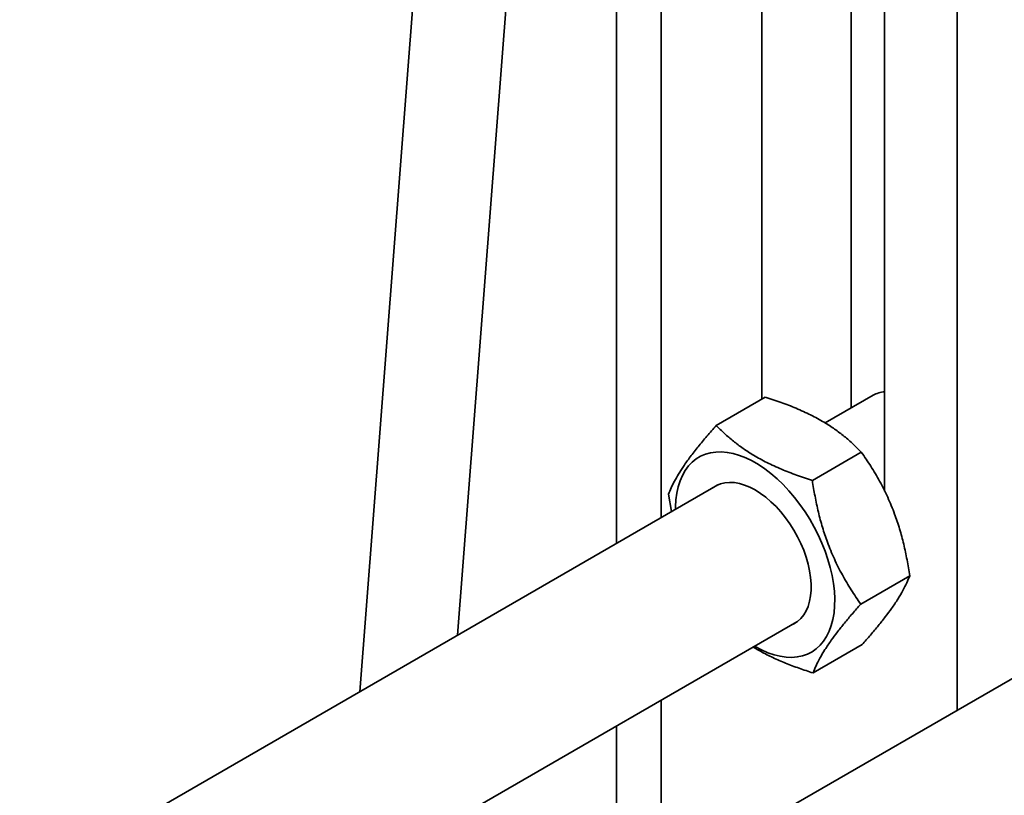
# Model space of a CAD drawing. Units: inches. Extents: x 0.2 to 8.4, y 0.1 to 10.9.
# Drawn here: x 4.8 to 5.3, y 8.5 to 8.9 of the extents above; entities that cross this region are included whole.
import ezdxf

# ---------------------------------------------------------------- set-up
doc = ezdxf.new("R2010")
doc.units = ezdxf.units.IN
doc.header["$MEASUREMENT"] = 0

msp = doc.modelspace()

# ---------------------------------------------------------------- linework, layer by layer
at = {"color": 8, "linetype": 'Continuous', "lineweight": 35}
for p, q in [((5.10062467, 9.30160301), (5.10062467, 8.62630456)), ((5.0785276, 8.61354821), (5.0785276, 9.28884666)), ((5.10062467, 8.53609602), (5.10062467, 8.44672147)), ((5.0785276, 8.4339651), (5.0785276, 8.52333967))]:
    msp.add_line(p, q, dxfattribs=at)
at = {"color": 7, "linetype": 'Continuous', "lineweight": 35}
for p, q in [((5.0536244, 9.26250672), (5.00001063, 8.56822133)), ((5.00627308, 9.24713499), (4.95169234, 8.54032774)), ((5.24701344, 9.15054227), (5.24701344, 8.53122991)), ((5.19453288, 8.68051663), (5.19453288, 9.0079552)), ((5.15033869, 8.68484699), (5.15033869, 9.00221623)), ((5.21110567, 8.9671362), (5.21110567, 8.63938288)), ((5.12791398, 8.67190148), (5.15211844, 8.68587442)), ((5.20538671, 8.68678241), (5.18169865, 8.67310759)), ((5.17537237, 8.64474835), (5.19957684, 8.65872129)), ((5.12871035, 8.64251809), (4.78366823, 8.44332952)), ((5.10436779, 8.63791143), (5.10583459, 8.62931216)), ((5.19928457, 8.58360518), (5.22348903, 8.59757813)), ((4.82398327, 8.37639435), (5.16776969, 8.57485802)), ((5.3140859, 8.56995002), (5.02353585, 8.40221905)), ((5.17573839, 8.54961513), (5.19994285, 8.56358807))]:
    msp.add_line(p, q, dxfattribs=at)
at = {"color": 7, "linetype": 'Continuous', "lineweight": 35, "flags": 128}
for points in [[(5.14686206, 8.56278831), (5.14713466, 8.56262985), (5.15025966, 8.56096941), (5.15336488, 8.55960663), (5.15643074, 8.55855012), (5.15943783, 8.55780656), (5.16236711, 8.55738067), (5.16520012, 8.5572751), (5.16791887, 8.55749057), (5.17050625, 8.55802568), (5.17294585, 8.55887707), (5.17522228, 8.56003933), (5.17732112, 8.56150513), (5.17922911, 8.56326521), (5.1809342, 8.56530844), (5.18242559, 8.56762188), (5.18369386, 8.57019093), (5.18473099, 8.57299933), (5.18553042, 8.57602934), (5.1860871, 8.57926179), (5.1863975, 8.58267626), (5.1864597, 8.58625112), (5.18627326, 8.58996382), (5.18583934, 8.59379088), (5.18516076, 8.59770806), (5.18424175, 8.60169064), (5.18308813, 8.60571343), (5.18170721, 8.60975099), (5.18010772, 8.61377778), (5.17829976, 8.61776837), (5.17629475, 8.62169752), (5.1741054, 8.62554037), (5.17174551, 8.62927266), (5.16923005, 8.63287076), (5.16657487, 8.63631194), (5.1637968, 8.63957443), (5.16091336, 8.64263763), (5.15794283, 8.64548214), (5.15490396, 8.64809), (5.15181598, 8.6504447), (5.14869839, 8.65253139), (5.14557093, 8.65433683), (5.14245334, 8.65584964), (5.13936534, 8.65706026), (5.13632647, 8.657961), (5.13335594, 8.65854619), (5.13047253, 8.65881212), (5.12769445, 8.65875713), (5.12503927, 8.65838155), (5.12252379, 8.65768776), (5.12016392, 8.65668013), (5.11797454, 8.65536506), (5.11596956, 8.65375083), (5.1141616, 8.65184767), (5.11256208, 8.64966762), (5.11118116, 8.64722444), (5.11002754, 8.64453359), (5.10910854, 8.64161208), (5.10842993, 8.63847838), (5.10799606, 8.63515228), (5.1078096, 8.63165486), (5.10780275, 8.63044837)], [(5.16555892, 8.57358178), (5.16622607, 8.57390745), (5.16804288, 8.57505894), (5.16967034, 8.57650919), (5.17109373, 8.57824508), (5.17230014, 8.58025089), (5.17327862, 8.58250846), (5.17402036, 8.58499732), (5.1745186, 8.58769497), (5.17476887, 8.59057694), (5.17476887, 8.59361715), (5.1745186, 8.59678808), (5.17402036, 8.60006098), (5.17327862, 8.60340624), (5.17230014, 8.60679354), (5.17109373, 8.61019224), (5.16967034, 8.61357153), (5.16804288, 8.61690082), (5.16622607, 8.62014994), (5.16423636, 8.6232895), (5.16209179, 8.62629103), (5.15981175, 8.62912738), (5.1574169, 8.63177284), (5.15492895, 8.63420346), (5.1523704, 8.63639724), (5.14976443, 8.6383343), (5.14713466, 8.63999709), (5.14450486, 8.64137058), (5.14189892, 8.6424423), (5.13934037, 8.64320256), (5.1368524, 8.64364448), (5.13445757, 8.64376403), (5.13217753, 8.64356016), (5.13003293, 8.64303471), (5.12804325, 8.64219242), (5.12649961, 8.64124184)]]:
    msp.add_lwpolyline(points, dxfattribs=at)
at = {"color": 7, "linetype": 'Continuous', "lineweight": 35}
msp.add_arc((5.21221117, 8.67482183), 0.01377058, 94.6045293, 119.7081887, dxfattribs=at)
for points, knots in [([(5.15211844, 8.68587442), (5.15472769, 8.68502389), (5.15994544, 8.68332306), (5.16746185, 8.68040463), (5.17461782, 8.67714131), (5.18096095, 8.67367667), (5.18645449, 8.67010662), (5.19122837, 8.66650038), (5.19562188, 8.66270333), (5.19825843, 8.66004873), (5.19957684, 8.65872129)], [0, 0, 0, 0, 0.132306937, 0.2645763206, 0.3998048855, 0.5350089208, 0.6501981589, 0.7654054868, 0.8826910997, 1, 1, 1, 1]), ([(5.12791398, 8.67190148), (5.12633785, 8.67011035), (5.12318605, 8.6665286), (5.11885101, 8.66131237), (5.11493639, 8.65628763), (5.11171716, 8.65176454), (5.1091787, 8.64777845), (5.10719371, 8.64425356), (5.10557644, 8.64095178), (5.1047707, 8.63892494), (5.10436779, 8.63791143)], [0, 0, 0, 0, 0.132306445, 0.264575541, 0.399803453, 0.53500723, 0.650196975, 0.765404251, 0.882690645, 1, 1, 1, 1]), ([(5.17537237, 8.64474835), (5.17276313, 8.64559889), (5.16754537, 8.64729971), (5.16002897, 8.65021814), (5.15287299, 8.65348146), (5.14652987, 8.65694611), (5.14103633, 8.66051615), (5.13626246, 8.66412239), (5.13186894, 8.66791944), (5.12923238, 8.67057405), (5.12791398, 8.67190148)], [0, 0, 0, 0, 0.132306938, 0.264576322, 0.399804888, 0.535008924, 0.650198163, 0.765404958, 0.882691099, 1, 1, 1, 1]), ([(5.19957684, 8.65872129), (5.20116876, 8.65640223), (5.20435215, 8.65176474), (5.20873594, 8.64432427), (5.21270018, 8.63645355), (5.21596723, 8.62854845), (5.2185509, 8.62077787), (5.22057862, 8.61320737), (5.22223838, 8.60546399), (5.22307212, 8.60020692), (5.22348903, 8.59757813)], [0, 0, 0, 0, 0.1323063055, 0.2645753615, 0.399803513, 0.535007281, 0.6501969006, 0.7654044846, 0.8826909044, 1, 1, 1, 1]), ([(5.19928457, 8.58360518), (5.19769266, 8.58592425), (5.19450929, 8.59056173), (5.19012546, 8.5980022), (5.18616126, 8.60587292), (5.1828942, 8.61377801), (5.18031053, 8.6215486), (5.17828282, 8.6291191), (5.17662302, 8.63686248), (5.17578928, 8.64211956), (5.17537237, 8.64474835)], [0, 0, 0, 0, 0.132306016, 0.264575381, 0.399803248, 0.535007016, 0.650196636, 0.76540422, 0.882690912, 1, 1, 1, 1]), ([(5.22348903, 8.59757813), (5.22303054, 8.59643219), (5.22211368, 8.59414064), (5.22018349, 8.59031271), (5.21771469, 8.58612261), (5.21478175, 8.58176482), (5.21150047, 8.57734984), (5.20799315, 8.57294618), (5.20414288, 8.56835536), (5.20134295, 8.56517727), (5.19994285, 8.56358807)], [0, 0, 0, 0, 0.132306176, 0.264575504, 0.399803411, 0.535007197, 0.650196654, 0.765404245, 0.882690923, 1, 1, 1, 1]), ([(5.17573839, 8.54961513), (5.17619685, 8.55076105), (5.17711365, 8.55305255), (5.17904395, 8.55688058), (5.18151276, 8.5610706), (5.18444566, 8.56542846), (5.18772698, 8.5698434), (5.1912343, 8.57424705), (5.19508454, 8.57883791), (5.19788447, 8.58201599), (5.19928457, 8.58360518)], [0, 0, 0, 0, 0.132306444, 0.264575539, 0.399803716, 0.535007226, 0.650196971, 0.76540451, 0.882690904, 1, 1, 1, 1]), ([(5.14621176, 8.5624129), (5.14746971, 8.56163635), (5.15050715, 8.55976131), (5.15588253, 8.55711288), (5.16216195, 8.55437628), (5.16879292, 8.55187074), (5.17342308, 8.55036705), (5.17573839, 8.54961513)], [0, 0, 0, 0, 0.14902276, 0.359829855, 0.570670056, 0.785314678, 1, 1, 1, 1])]:
    msp.add_open_spline(points, degree=3, knots=knots, dxfattribs=at)

doc.saveas('drawing.dxf')
